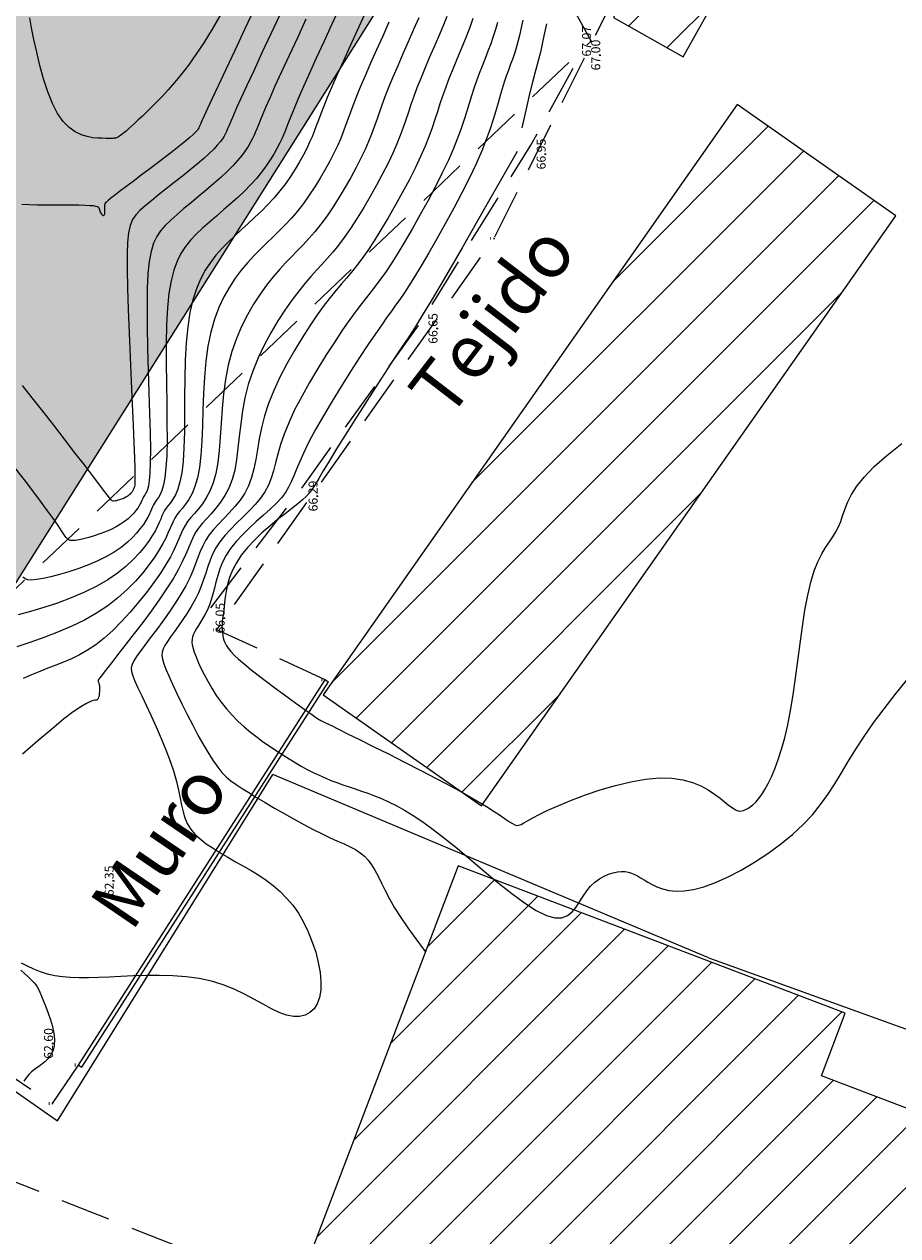
# Model space of a CAD drawing. Units: metres. Extents: x 571070 to 572050, y 6157413 to 6159161.
# Drawn here: x 571726 to 571791, y 6157957 to 6158047 of the extents above; entities that cross this region are included whole.
import ezdxf
from ezdxf.enums import TextEntityAlignment as Align

# ---------------------------------------------------------------- set-up
doc = ezdxf.new("R2010")
doc.units = ezdxf.units.M
doc.header["$LTSCALE"] = 15
doc.header["$PDMODE"] = 2
doc.header["$PDSIZE"] = 0.05
doc.linetypes.add('HIDDEN', pattern=[0.375, 0.25, -0.125])
for name, color, linetype in [('_EB _DO - construcciones sin relev', 7, 'CONTINUOUS'), ('_EB _DO - curvas de nivel', 44, 'CONTINUOUS'), ('_EB _DO - hatch', 253, 'CONTINUOUS'), ('_EB _DO - limite padron', 1, 'CONTINUOUS'), ('_EB _DO - planimetria', 7, 'CONTINUOUS'), ('_EB _DO - textos', 7, 'CONTINUOUS'), ('_EB _RO - mediciones', 7, 'CONTINUOUS'), ('_EB _RO - muros', 4, 'CONTINUOUS'), ('_EB _RO - pavimento', 30, 'CONTINUOUS'), ('_EB _RO - quiebre pendiente', 9, 'HIDDEN'), ('_EB _RO - tejidos', 4, 'HIDDEN'), ('COTAS', 8, 'CONTINUOUS'), ('NTAQUI', 4, 'CONTINUOUS')]:
    doc.layers.add(name, color=color, linetype=linetype)
doc.styles.get("Standard").update_dxf_attribs({"font": 'LEROYSP.SHX'})

# ---------------------------------------------------------------- blocks, each defined once
blk = doc.blocks.new('PUNTO')
at = {"layer": 'NTAQUI'}
blk.add_point((0, 0), dxfattribs=at)
at = {"layer": 'COTAS'}
blk.add_attdef('COTA', text='', height=0.15, dxfattribs=at).set_placement((0, 0), align=Align.CENTER)
at = {"layer": 'NTAQUI', "flags": 1}
blk.add_attdef('HAND_EST', text='', height=0.15, dxfattribs=at).set_placement((0, 0.483), align=Align.CENTER)
at = {"layer": 'NTAQUI'}
blk.add_attdef('NUMERO', (0, -0.3), '', height=0.15, dxfattribs=at)

msp = doc.modelspace()

# ---------------------------------------------------------------- hatches: boundary and pattern name
at = {"layer": '_EB _DO - construcciones sin relev', "lineweight": 0}
h = msp.add_hatch(dxfattribs=at)
h.set_pattern_fill('ANSI31', color=8, style=0)
h.paths.add_polyline_path([(571846.211, 6157843.019), (571844.69, 6157836.597), (571849.812, 6157835.383), (571851.333, 6157841.806)])
h.paths.add_polyline_path([(571894.074, 6157945.641), (571883.074, 6157945.641), (571883.074, 6157928.641), (571894.074, 6157928.641)])
h.paths.add_polyline_path([(571928.344, 6158078.783), (571958.998, 6158070.333), (571958.772, 6158077.671), (571960.546, 6158084.847), (571955.002, 6158086.216), (571956.197, 6158090.039), (571947.802, 6158090.306), (571948.152, 6158093.759), (571944.219, 6158094.196), (571944.74, 6158098.207), (571923.457, 6158100.215), (571923.052, 6158095.913), (571929.542, 6158095.301), (571929.922, 6158094.768), (571928.797, 6158090.145), (571931.301, 6158089.75)])
h.paths.add_polyline_path([(571923.465, 6158011.329), (571943.99, 6158003.409), (571946.51, 6158009.939), (571925.985, 6158017.859)])
h.paths.add_polyline_path([(571760.239, 6157988.918), (571791.248, 6158033.128), (571779.376, 6158041.454), (571748.368, 6157997.245)])
h.paths.add_polyline_path([(571775.345, 6158045.035), (571780.219, 6158053.766), (571774.981, 6158056.691), (571770.106, 6158047.96)])
h.paths.add_polyline_path([(571907.251, 6157979.637), (571889.778, 6157986.299), (571880.604, 6157962.238), (571898.077, 6157955.576)])
h.paths.add_polyline_path([(571853.357, 6158047.544), (571849.217, 6158036.175), (571885.674, 6158022.897), (571889.815, 6158034.266)])
h.paths.add_polyline_path([(571758.494, 6157984.427), (571728.097, 6157904.62), (571761.07, 6157892.061), (571759.291, 6157887.388), (571773.308, 6157882.049), (571775.088, 6157886.722), (571793.185, 6157879.829), (571791.405, 6157875.156), (571827.851, 6157861.274), (571829.631, 6157865.947), (571831.185, 6157865.355), (571839.314, 6157886.697), (571891.273, 6157866.907), (571898.321, 6157885.41), (571846.362, 6157905.2), (571859.803, 6157940.489), (571841.053, 6157947.631), (571842.833, 6157952.303), (571832.553, 6157956.219), (571830.774, 6157951.546), (571785.684, 6157968.72), (571787.464, 6157973.393)])
at = {"layer": '_EB _DO - hatch', "lineweight": 0}
h = msp.add_hatch(color=256, dxfattribs=at)
h.paths.add_polyline_path([(571586.767, 6157655.705, 0.101927), (571625.86, 6157770.066, -0.167011), (571685.418, 6157853.895), (571685.418, 6157853.895), (571704.248, 6157861.438), (571710.069, 6157863.251), (571694.416, 6157913.493), (571702.681, 6157969.704), (571782.392, 6158096.116), (571772.292, 6158130.312), (571771.638, 6158130.474), (571673.928, 6158384.967), (571639.818, 6158221.21), (571639.818, 6158221.21, -0.037142), (571578.505, 6157998.611), (571578.505, 6157998.611), (571536.155, 6157883.881, 0.035893), (571497.475, 6157742.089), (571567.188, 6157673.632), (571586.767, 6157655.705)])
h.paths.add_polyline_path([(571586.767, 6157655.705), (571567.188, 6157673.632), (571568.043, 6157633.113), (571568.043, 6157633.113, 0.043232)])
h.paths.add_polyline_path([(571673.928, 6158384.967), (571771.638, 6158130.474), (571772.292, 6158130.312), (571958.521, 6158084.042), (571952.967, 6158188.52), (571852.459, 6158668.714), (571743.762, 6158720.225), (571743.762, 6158720.225)])
h.paths.add_polyline_path([(571568.043, 6157633.113), (571567.188, 6157673.632), (571497.475, 6157742.089, 0.025613), (571482.483, 6157638.22), (571479.348, 6157598.822), (571476.546, 6157560.55, 0.097577), (571531.344, 6157596.842), (571531.344, 6157596.842), (571566.469, 6157631.537), (571566.469, 6157631.537, 0.003275), (571568.043, 6157633.112)])
h.paths.add_polyline_path([(571513.154, 6158267.564), (571559.5, 6158171.456), (571594.427, 6158246.04), (571682.638, 6158669.523), (571682.638, 6158669.523), (571494.249, 6158274.069), (571494.25, 6158274.069)])

# ---------------------------------------------------------------- linework, layer by layer
at = {"layer": '_EB _DO - construcciones sin relev', "lineweight": 0}
for points in [[(571775.345, 6158045.035), (571780.219, 6158053.766), (571774.981, 6158056.691), (571770.106, 6158047.96)], [(571760.239, 6157988.918), (571791.248, 6158033.128), (571779.376, 6158041.454), (571748.368, 6157997.245)]]:
    msp.add_lwpolyline(points, close=True, dxfattribs=at)
msp.add_lwpolyline([(571758.494, 6157984.427), (571728.097, 6157904.62), (571761.07, 6157892.061), (571759.291, 6157887.388), (571773.308, 6157882.049), (571775.088, 6157886.722), (571793.185, 6157879.829), (571791.405, 6157875.156), (571827.851, 6157861.274), (571829.631, 6157865.947), (571831.185, 6157865.355), (571839.314, 6157886.697), (571891.273, 6157866.907), (571898.321, 6157885.41), (571846.362, 6157905.2), (571859.803, 6157940.489), (571841.053, 6157947.631), (571842.833, 6157952.303), (571832.553, 6157956.219), (571830.774, 6157951.546), (571785.684, 6157968.72), (571787.464, 6157973.393), (571758.494, 6157984.427)], dxfattribs=at)
at = {"layer": '_EB _DO - curvas de nivel'}
for points in [[(571751.439, 6158048.152), (571750.917, 6158047.001), (571750.393, 6158045.85), (571749.888, 6158044.738), (571749.422, 6158043.7), (571749.015, 6158042.774), (571748.683, 6158041.987), (571748.415, 6158041.326), (571748.198, 6158040.764), (571748.017, 6158040.28), (571747.857, 6158039.848), (571747.703, 6158039.445), (571747.542, 6158039.046), (571747.359, 6158038.627), (571747.141, 6158038.17), (571746.887, 6158037.677), (571746.599, 6158037.158), (571746.278, 6158036.62), (571745.926, 6158036.073), (571745.543, 6158035.525), (571745.132, 6158034.985), (571744.694, 6158034.46), (571744.231, 6158033.958), (571743.749, 6158033.475), (571743.253, 6158033.006), (571742.75, 6158032.545), (571742.246, 6158032.087), (571741.747, 6158031.625), (571741.259, 6158031.155), (571740.788, 6158030.671), (571740.341, 6158030.166), (571739.922, 6158029.627), (571739.535, 6158029.037), (571739.183, 6158028.382), (571738.873, 6158027.646), (571738.606, 6158026.815), (571738.388, 6158025.872), (571738.224, 6158024.804), (571738.113, 6158023.604), (571738.047, 6158022.304), (571738.013, 6158020.945), (571737.998, 6158019.569), (571737.99, 6158018.217), (571737.976, 6158016.931), (571737.944, 6158015.753), (571737.881, 6158014.722), (571737.778, 6158013.871), (571737.641, 6158013.186), (571737.479, 6158012.644), (571737.301, 6158012.219), (571737.117, 6158011.889), (571736.935, 6158011.63), (571736.766, 6158011.418), (571736.617, 6158011.228), (571736.495, 6158011.04), (571736.393, 6158010.846), (571736.3, 6158010.638), (571736.205, 6158010.412), (571736.098, 6158010.16), (571735.967, 6158009.878), (571735.803, 6158009.56), (571735.594, 6158009.198), (571735.331, 6158008.791), (571735.006, 6158008.344), (571734.613, 6158007.868), (571734.147, 6158007.372), (571733.6, 6158006.865), (571732.967, 6158006.358), (571732.242, 6158005.859), (571731.418, 6158005.377), (571730.496, 6158004.923), (571729.503, 6158004.501), (571728.475, 6158004.117), (571727.445, 6158003.776), (571726.449, 6158003.483), (571725.521, 6158003.242)], [(571745.17, 6158048.266), (571744.464, 6158046.759), (571743.788, 6158045.314), (571743.169, 6158043.988), (571742.636, 6158042.841), (571742.211, 6158041.917), (571741.886, 6158041.197), (571741.645, 6158040.652), (571741.47, 6158040.249), (571741.347, 6158039.957), (571741.26, 6158039.745), (571741.191, 6158039.58), (571741.126, 6158039.432), (571741.05, 6158039.273), (571740.952, 6158039.095), (571740.824, 6158038.895), (571740.657, 6158038.668), (571740.444, 6158038.41), (571740.174, 6158038.119), (571739.841, 6158037.789), (571739.435, 6158037.417), (571738.952, 6158037.002), (571738.409, 6158036.555), (571737.826, 6158036.086), (571737.224, 6158035.609), (571736.624, 6158035.135), (571736.046, 6158034.679), (571735.511, 6158034.251), (571735.04, 6158033.864), (571734.648, 6158033.522), (571734.335, 6158033.192), (571734.091, 6158032.832), (571733.911, 6158032.399), (571733.787, 6158031.853), (571733.713, 6158031.151), (571733.68, 6158030.251), (571733.682, 6158029.111), (571733.712, 6158027.708), (571733.764, 6158026.096), (571733.832, 6158024.348), (571733.91, 6158022.534), (571733.992, 6158020.729), (571734.072, 6158019.004), (571734.144, 6158017.431), (571734.202, 6158016.083), (571734.241, 6158015.015), (571734.264, 6158014.206), (571734.273, 6158013.621), (571734.27, 6158013.221), (571734.259, 6158012.97), (571734.243, 6158012.83), (571734.225, 6158012.765), (571734.208, 6158012.736), (571734.193, 6158012.714), (571734.181, 6158012.691), (571734.17, 6158012.666), (571734.159, 6158012.639), (571734.146, 6158012.609), (571734.13, 6158012.575), (571734.111, 6158012.537), (571734.086, 6158012.494), (571734.054, 6158012.445), (571734.015, 6158012.392), (571733.968, 6158012.335), (571733.913, 6158012.276), (571733.847, 6158012.215), (571733.772, 6158012.155), (571733.685, 6158012.095), (571733.587, 6158012.037), (571733.477, 6158011.983), (571733.358, 6158011.933), (571733.235, 6158011.887), (571733.112, 6158011.846), (571732.993, 6158011.811), (571732.882, 6158011.782), (571732.784, 6158011.761), (571732.701, 6158011.746), (571732.635, 6158011.744), (571732.57, 6158011.77), (571732.486, 6158011.844), (571732.363, 6158011.989), (571732.182, 6158012.223), (571731.923, 6158012.568), (571731.566, 6158013.044), (571731.091, 6158013.67), (571730.488, 6158014.458), (571729.781, 6158015.376), (571729.004, 6158016.38), (571728.189, 6158017.429), (571727.371, 6158018.48), (571726.583, 6158019.49), (571725.858, 6158020.418)], [(571749.584, 6158048.693), (571749.001, 6158047.422), (571748.417, 6158046.153), (571747.855, 6158044.93), (571747.338, 6158043.796), (571746.889, 6158042.797), (571746.526, 6158041.964), (571746.239, 6158041.283), (571746.013, 6158040.727), (571745.834, 6158040.27), (571745.687, 6158039.884), (571745.556, 6158039.545), (571745.425, 6158039.224), (571745.281, 6158038.895), (571745.11, 6158038.538), (571744.908, 6158038.15), (571744.674, 6158037.737), (571744.404, 6158037.303), (571744.098, 6158036.852), (571743.754, 6158036.39), (571743.369, 6158035.919), (571742.941, 6158035.446), (571742.472, 6158034.973), (571741.969, 6158034.502), (571741.444, 6158034.033), (571740.908, 6158033.566), (571740.372, 6158033.103), (571739.846, 6158032.643), (571739.343, 6158032.187), (571738.872, 6158031.736), (571738.444, 6158031.285), (571738.06, 6158030.815), (571737.72, 6158030.302), (571737.426, 6158029.721), (571737.178, 6158029.048), (571736.975, 6158028.26), (571736.819, 6158027.332), (571736.71, 6158026.24), (571736.646, 6158024.972), (571736.619, 6158023.568), (571736.619, 6158022.079), (571736.635, 6158020.557), (571736.657, 6158019.054), (571736.675, 6158017.622), (571736.677, 6158016.312), (571736.655, 6158015.176), (571736.599, 6158014.252), (571736.516, 6158013.526), (571736.41, 6158012.969), (571736.291, 6158012.553), (571736.164, 6158012.25), (571736.038, 6158012.03), (571735.919, 6158011.867), (571735.814, 6158011.731), (571735.728, 6158011.598), (571735.656, 6158011.461), (571735.59, 6158011.314), (571735.523, 6158011.154), (571735.447, 6158010.976), (571735.355, 6158010.777), (571735.239, 6158010.552), (571735.091, 6158010.297), (571734.905, 6158010.009), (571734.676, 6158009.693), (571734.398, 6158009.357), (571734.069, 6158009.007), (571733.683, 6158008.649), (571733.236, 6158008.29), (571732.723, 6158007.937), (571732.141, 6158007.597), (571731.489, 6158007.276), (571730.788, 6158006.978), (571730.062, 6158006.707), (571729.334, 6158006.466), (571728.63, 6158006.259), (571727.974, 6158006.089), (571727.391, 6158005.96), (571726.904, 6158005.876), (571726.529, 6158005.84), (571726.252, 6158005.855), (571726.047, 6158005.924), (571725.889, 6158006.049)], [(571740.7, 6158048.228), (571740.052, 6158047.095), (571739.431, 6158046.083), (571738.84, 6158045.189), (571738.279, 6158044.401), (571737.748, 6158043.708), (571737.245, 6158043.098), (571736.771, 6158042.56), (571736.326, 6158042.081), (571735.909, 6158041.652), (571735.521, 6158041.26), (571735.161, 6158040.904), (571734.829, 6158040.584), (571734.526, 6158040.297), (571734.253, 6158040.043), (571734.008, 6158039.821), (571733.793, 6158039.63), (571733.608, 6158039.469), (571733.451, 6158039.337), (571733.321, 6158039.232), (571733.213, 6158039.148), (571733.124, 6158039.085), (571733.05, 6158039.037), (571732.988, 6158039.002), (571732.934, 6158038.977), (571732.884, 6158038.959), (571732.835, 6158038.944), (571732.777, 6158038.932), (571732.705, 6158038.923), (571732.609, 6158038.917), (571732.482, 6158038.914), (571732.315, 6158038.914), (571732.101, 6158038.917), (571731.831, 6158038.923), (571731.502, 6158038.935), (571731.122, 6158038.97), (571730.703, 6158039.048), (571730.26, 6158039.189), (571729.803, 6158039.414), (571729.346, 6158039.743), (571728.901, 6158040.195), (571728.481, 6158040.792), (571728.097, 6158041.543), (571727.75, 6158042.416), (571727.438, 6158043.372), (571727.162, 6158044.368), (571726.921, 6158045.364), (571726.713, 6158046.318), (571726.538, 6158047.189), (571726.395, 6158047.937)], [(571747.085, 6158047.844), (571746.441, 6158046.456), (571745.821, 6158045.122), (571745.253, 6158043.892), (571744.762, 6158042.819), (571744.368, 6158041.94), (571744.063, 6158041.24), (571743.829, 6158040.689), (571743.652, 6158040.259), (571743.517, 6158039.921), (571743.408, 6158039.645), (571743.308, 6158039.402), (571743.204, 6158039.164), (571743.08, 6158038.905), (571742.93, 6158038.623), (571742.749, 6158038.316), (571742.531, 6158037.985), (571742.271, 6158037.631), (571741.964, 6158037.254), (571741.605, 6158036.854), (571741.188, 6158036.432), (571740.712, 6158035.988), (571740.189, 6158035.528), (571739.635, 6158035.059), (571739.066, 6158034.587), (571738.498, 6158034.119), (571737.946, 6158033.661), (571737.427, 6158033.219), (571736.956, 6158032.8), (571736.546, 6158032.404), (571736.197, 6158032.003), (571735.906, 6158031.567), (571735.669, 6158031.06), (571735.482, 6158030.451), (571735.344, 6158029.705), (571735.249, 6158028.791), (571735.196, 6158027.675), (571735.179, 6158026.34), (571735.192, 6158024.832), (571735.226, 6158023.213), (571735.273, 6158021.546), (571735.325, 6158019.892), (571735.373, 6158018.313), (571735.411, 6158016.872), (571735.428, 6158015.63), (571735.42, 6158014.634), (571735.39, 6158013.866), (571735.341, 6158013.295), (571735.28, 6158012.887), (571735.212, 6158012.61), (571735.141, 6158012.43), (571735.072, 6158012.316), (571735.011, 6158012.234), (571734.961, 6158012.156), (571734.918, 6158012.076), (571734.88, 6158011.99), (571734.841, 6158011.896), (571734.796, 6158011.793), (571734.743, 6158011.676), (571734.675, 6158011.545), (571734.588, 6158011.395), (571734.48, 6158011.227), (571734.345, 6158011.043), (571734.183, 6158010.846), (571733.991, 6158010.641), (571733.765, 6158010.432), (571733.504, 6158010.222), (571733.204, 6158010.016), (571732.864, 6158009.817), (571732.483, 6158009.63), (571732.073, 6158009.456), (571731.649, 6158009.297), (571731.223, 6158009.156), (571730.812, 6158009.035), (571730.428, 6158008.936), (571730.087, 6158008.86), (571729.802, 6158008.811), (571729.582, 6158008.792), (571729.411, 6158008.813), (571729.266, 6158008.884), (571729.126, 6158009.019), (571728.969, 6158009.228), (571728.772, 6158009.524), (571728.513, 6158009.917), (571728.17, 6158010.419), (571727.73, 6158011.036), (571727.205, 6158011.747), (571726.619, 6158012.525), (571725.993, 6158013.342), (571725.351, 6158014.172)], [(571759.587, 6158047.905), (571759.371, 6158047.291), (571759.126, 6158046.648), (571758.859, 6158045.987), (571758.581, 6158045.314), (571758.299, 6158044.639), (571758.022, 6158043.97), (571757.76, 6158043.316), (571757.521, 6158042.685), (571757.311, 6158042.082), (571757.12, 6158041.496), (571756.935, 6158040.914), (571756.745, 6158040.321), (571756.536, 6158039.703), (571756.295, 6158039.045), (571756.01, 6158038.334), (571755.668, 6158037.554), (571755.262, 6158036.699), (571754.8, 6158035.786), (571754.299, 6158034.842), (571753.772, 6158033.891), (571753.235, 6158032.957), (571752.702, 6158032.067), (571752.187, 6158031.246), (571751.707, 6158030.518), (571751.27, 6158029.899), (571750.868, 6158029.37), (571750.489, 6158028.9), (571750.117, 6158028.461), (571749.742, 6158028.022), (571749.348, 6158027.554), (571748.923, 6158027.028), (571748.454, 6158026.415), (571747.932, 6158025.692), (571747.372, 6158024.873), (571746.793, 6158023.977), (571746.213, 6158023.025), (571745.653, 6158022.037), (571745.131, 6158021.033), (571744.666, 6158020.035), (571744.279, 6158019.062), (571743.981, 6158018.131), (571743.757, 6158017.246), (571743.587, 6158016.408), (571743.448, 6158015.615), (571743.32, 6158014.868), (571743.182, 6158014.168), (571743.011, 6158013.515), (571742.787, 6158012.908), (571742.494, 6158012.347), (571742.144, 6158011.827), (571741.755, 6158011.341), (571741.343, 6158010.884), (571740.927, 6158010.449), (571740.525, 6158010.03), (571740.153, 6158009.622), (571739.829, 6158009.217), (571739.565, 6158008.81), (571739.35, 6158008.395), (571739.165, 6158007.966), (571738.993, 6158007.517), (571738.817, 6158007.043), (571738.617, 6158006.538), (571738.378, 6158005.995), (571738.081, 6158005.408), (571737.714, 6158004.777), (571737.292, 6158004.115), (571736.832, 6158003.44), (571736.355, 6158002.769), (571735.879, 6158002.122), (571735.425, 6158001.516), (571735.012, 6158000.969), (571734.658, 6158000.498), (571734.38, 6158000.115), (571734.179, 6157999.8), (571734.054, 6157999.524), (571734.002, 6157999.26), (571734.022, 6157998.981), (571734.113, 6157998.659), (571734.271, 6157998.267), (571734.497, 6157997.776), (571734.784, 6157997.168), (571735.119, 6157996.459), (571735.485, 6157995.674), (571735.864, 6157994.838), (571736.241, 6157993.977), (571736.598, 6157993.114), (571736.918, 6157992.275), (571737.185, 6157991.485), (571737.387, 6157990.764), (571737.538, 6157990.11), (571737.656, 6157989.515), (571737.762, 6157988.974), (571737.874, 6157988.478), (571738.012, 6157988.021), (571738.194, 6157987.597), (571738.44, 6157987.197), (571738.764, 6157986.815), (571739.16, 6157986.449), (571739.616, 6157986.095), (571740.121, 6157985.751), (571740.664, 6157985.413), (571741.232, 6157985.08), (571741.815, 6157984.748), (571742.4, 6157984.415), (571742.979, 6157984.077), (571743.546, 6157983.726), (571744.097, 6157983.354), (571744.631, 6157982.952), (571745.142, 6157982.512), (571745.629, 6157982.027), (571746.087, 6157981.486), (571746.514, 6157980.882), (571746.905, 6157980.21), (571747.255, 6157979.487), (571747.559, 6157978.73), (571747.811, 6157977.959), (571748.005, 6157977.195), (571748.136, 6157976.455), (571748.197, 6157975.76), (571748.184, 6157975.128), (571748.091, 6157974.577), (571747.924, 6157974.112), (571747.686, 6157973.735), (571747.384, 6157973.448), (571747.022, 6157973.255), (571746.606, 6157973.157), (571746.142, 6157973.158), (571745.633, 6157973.259), (571745.086, 6157973.459), (571744.497, 6157973.739), (571743.867, 6157974.076), (571743.191, 6157974.446), (571742.469, 6157974.828), (571741.699, 6157975.197), (571740.877, 6157975.531), (571740.002, 6157975.806), (571739.075, 6157976.006), (571738.109, 6157976.135), (571737.119, 6157976.207), (571736.12, 6157976.232), (571735.128, 6157976.221), (571734.159, 6157976.188), (571733.228, 6157976.143), (571732.351, 6157976.099), (571731.54, 6157976.064), (571730.791, 6157976.046), (571730.097, 6157976.047), (571729.451, 6157976.072), (571728.847, 6157976.125), (571728.277, 6157976.209), (571727.734, 6157976.329), (571727.211, 6157976.488), (571726.705, 6157976.686), (571726.224, 6157976.911), (571725.781, 6157977.145)], [(571757.628, 6158048.045), (571757.329, 6158047.303), (571757.004, 6158046.528), (571756.665, 6158045.736), (571756.322, 6158044.942), (571755.989, 6158044.162), (571755.676, 6158043.412), (571755.395, 6158042.707), (571755.154, 6158042.058), (571754.944, 6158041.454), (571754.751, 6158040.877), (571754.563, 6158040.311), (571754.366, 6158039.739), (571754.147, 6158039.145), (571753.893, 6158038.512), (571753.591, 6158037.822), (571753.231, 6158037.067), (571752.822, 6158036.259), (571752.374, 6158035.421), (571751.899, 6158034.573), (571751.408, 6158033.736), (571750.912, 6158032.932), (571750.424, 6158032.181), (571749.954, 6158031.503), (571749.51, 6158030.914), (571749.089, 6158030.396), (571748.68, 6158029.927), (571748.276, 6158029.482), (571747.868, 6158029.038), (571747.448, 6158028.572), (571747.007, 6158028.06), (571746.537, 6158027.479), (571746.034, 6158026.811), (571745.509, 6158026.061), (571744.978, 6158025.242), (571744.456, 6158024.364), (571743.958, 6158023.439), (571743.5, 6158022.479), (571743.097, 6158021.494), (571742.765, 6158020.498), (571742.514, 6158019.499), (571742.329, 6158018.511), (571742.193, 6158017.542), (571742.086, 6158016.603), (571741.988, 6158015.706), (571741.88, 6158014.859), (571741.744, 6158014.074), (571741.56, 6158013.362), (571741.315, 6158012.728), (571741.019, 6158012.167), (571740.686, 6158011.667), (571740.333, 6158011.218), (571739.975, 6158010.809), (571739.627, 6158010.43), (571739.306, 6158010.071), (571739.026, 6158009.72), (571738.797, 6158009.367), (571738.605, 6158009.001), (571738.431, 6158008.612), (571738.254, 6158008.188), (571738.055, 6158007.719), (571737.814, 6158007.193), (571737.51, 6158006.601), (571737.125, 6158005.931), (571736.645, 6158005.178), (571736.089, 6158004.365), (571735.483, 6158003.518), (571734.853, 6158002.665), (571734.225, 6158001.835), (571733.624, 6158001.055), (571733.076, 6158000.352), (571732.608, 6157999.755), (571732.238, 6157999.284), (571731.96, 6157998.929), (571731.762, 6157998.672), (571731.631, 6157998.496), (571731.554, 6157998.383), (571731.518, 6157998.317), (571731.511, 6157998.28), (571731.519, 6157998.255), (571731.532, 6157998.226), (571731.548, 6157998.19), (571731.564, 6157998.145), (571731.58, 6157998.09), (571731.595, 6157998.024), (571731.608, 6157997.945), (571731.617, 6157997.852), (571731.622, 6157997.744), (571731.622, 6157997.62), (571731.616, 6157997.486), (571731.604, 6157997.349), (571731.585, 6157997.216), (571731.56, 6157997.094), (571731.529, 6157996.99), (571731.489, 6157996.911), (571731.443, 6157996.864), (571731.385, 6157996.85), (571731.297, 6157996.845), (571731.158, 6157996.822), (571730.946, 6157996.752), (571730.64, 6157996.604), (571730.216, 6157996.351), (571729.655, 6157995.964), (571728.933, 6157995.413), (571728.039, 6157994.682), (571726.999, 6157993.796), (571725.849, 6157992.793)], [(571755.533, 6158047.957), (571755.149, 6158047.069), (571754.749, 6158046.157), (571754.346, 6158045.245), (571753.955, 6158044.354), (571753.591, 6158043.508), (571753.268, 6158042.73), (571752.997, 6158042.035), (571752.767, 6158041.411), (571752.567, 6158040.839), (571752.381, 6158040.301), (571752.196, 6158039.776), (571751.999, 6158039.245), (571751.776, 6158038.69), (571751.514, 6158038.091), (571751.201, 6158037.434), (571750.844, 6158036.732), (571750.449, 6158036), (571750.025, 6158035.256), (571749.58, 6158034.515), (571749.122, 6158033.796), (571748.66, 6158033.115), (571748.201, 6158032.489), (571747.751, 6158031.929), (571747.309, 6158031.423), (571746.871, 6158030.953), (571746.434, 6158030.503), (571745.994, 6158030.054), (571745.547, 6158029.59), (571745.091, 6158029.092), (571744.621, 6158028.543), (571744.137, 6158027.929), (571743.647, 6158027.25), (571743.164, 6158026.507), (571742.698, 6158025.703), (571742.263, 6158024.841), (571741.868, 6158023.924), (571741.527, 6158022.954), (571741.251, 6158021.933), (571741.047, 6158020.868), (571740.902, 6158019.775), (571740.8, 6158018.676), (571740.723, 6158017.592), (571740.655, 6158016.543), (571740.579, 6158015.55), (571740.478, 6158014.634), (571740.334, 6158013.815), (571740.136, 6158013.109), (571739.893, 6158012.507), (571739.617, 6158011.992), (571739.322, 6158011.552), (571739.022, 6158011.169), (571738.73, 6158010.83), (571738.459, 6158010.52), (571738.223, 6158010.222), (571738.03, 6158009.924), (571737.868, 6158009.616), (571737.72, 6158009.286), (571737.569, 6158008.927), (571737.399, 6158008.528), (571737.192, 6158008.08), (571736.931, 6158007.575), (571736.6, 6158007.001), (571736.185, 6158006.356), (571735.697, 6158005.655), (571735.148, 6158004.92), (571734.552, 6158004.172), (571733.922, 6158003.434), (571733.273, 6158002.726), (571732.617, 6158002.071), (571731.967, 6158001.49), (571731.336, 6158000.998), (571730.721, 6158000.588), (571730.118, 6158000.243), (571729.523, 6157999.95), (571728.932, 6157999.693), (571728.341, 6157999.458), (571727.746, 6157999.231), (571727.143, 6157998.997), (571726.527, 6157998.742), (571725.9, 6157998.463)], [(571761.432, 6158047.602), (571761.285, 6158047.072), (571761.115, 6158046.537), (571760.922, 6158045.994), (571760.714, 6158045.446), (571760.497, 6158044.892), (571760.275, 6158044.336), (571760.056, 6158043.778), (571759.845, 6158043.22), (571759.648, 6158042.662), (571759.468, 6158042.106), (571759.296, 6158041.539), (571759.12, 6158040.952), (571758.927, 6158040.332), (571758.705, 6158039.667), (571758.443, 6158038.945), (571758.127, 6158038.156), (571757.746, 6158037.286), (571757.292, 6158036.331), (571756.779, 6158035.314), (571756.224, 6158034.263), (571755.646, 6158033.208), (571755.062, 6158032.178), (571754.491, 6158031.203), (571753.951, 6158030.311), (571753.46, 6158029.532), (571753.03, 6158028.885), (571752.648, 6158028.344), (571752.298, 6158027.874), (571751.959, 6158027.44), (571751.616, 6158027.006), (571751.248, 6158026.536), (571750.839, 6158025.997), (571750.37, 6158025.35), (571749.83, 6158024.574), (571749.234, 6158023.684), (571748.607, 6158022.712), (571747.97, 6158021.685), (571747.348, 6158020.634), (571746.762, 6158019.588), (571746.236, 6158018.576), (571745.793, 6158017.627), (571745.447, 6158016.763), (571745.184, 6158015.982), (571744.98, 6158015.273), (571744.811, 6158014.626), (571744.653, 6158014.031), (571744.483, 6158013.477), (571744.278, 6158012.955), (571744.013, 6158012.454), (571743.673, 6158011.966), (571743.27, 6158011.487), (571742.824, 6158011.015), (571742.354, 6158010.55), (571741.88, 6158010.089), (571741.422, 6158009.63), (571740.999, 6158009.172), (571740.632, 6158008.714), (571740.333, 6158008.253), (571740.094, 6158007.789), (571739.899, 6158007.321), (571739.732, 6158006.847), (571739.578, 6158006.368), (571739.421, 6158005.882), (571739.246, 6158005.388), (571739.037, 6158004.886), (571738.784, 6158004.376), (571738.494, 6158003.865), (571738.181, 6158003.362), (571737.856, 6158002.874), (571737.534, 6158002.409), (571737.227, 6158001.977), (571736.947, 6158001.585), (571736.708, 6158001.241), (571736.52, 6158000.949), (571736.387, 6158000.692), (571736.31, 6158000.448), (571736.29, 6158000.195), (571736.328, 6157999.912), (571736.426, 6157999.576), (571736.585, 6157999.165), (571736.807, 6157998.658), (571737.089, 6157998.042), (571737.423, 6157997.336), (571737.796, 6157996.568), (571738.194, 6157995.768), (571738.607, 6157994.964), (571739.02, 6157994.185), (571739.422, 6157993.458), (571739.8, 6157992.813), (571740.146, 6157992.27), (571740.471, 6157991.818), (571740.789, 6157991.437), (571741.116, 6157991.108), (571741.465, 6157990.811), (571741.852, 6157990.527), (571742.293, 6157990.237), (571742.801, 6157989.921), (571743.386, 6157989.566), (571744.035, 6157989.177), (571744.732, 6157988.767), (571745.457, 6157988.349), (571746.194, 6157987.933), (571746.924, 6157987.533), (571747.628, 6157987.161), (571748.29, 6157986.827), (571748.896, 6157986.542), (571749.444, 6157986.294), (571749.939, 6157986.072), (571750.385, 6157985.861), (571750.785, 6157985.648), (571751.143, 6157985.421), (571751.462, 6157985.165), (571751.747, 6157984.868), (571752.003, 6157984.519), (571752.242, 6157984.115), (571752.481, 6157983.656), (571752.733, 6157983.144), (571753.014, 6157982.578), (571753.339, 6157981.958), (571753.721, 6157981.285), (571754.178, 6157980.559), (571754.715, 6157979.783), (571755.312, 6157978.969), (571755.94, 6157978.131), (571756.043, 6157977.992)], [(571765.109, 6158047.49), (571764.945, 6158046.834), (571764.819, 6158046.255), (571764.715, 6158045.736), (571764.615, 6158045.266), (571764.505, 6158044.821), (571764.378, 6158044.355), (571764.226, 6158043.809), (571764.045, 6158043.129), (571763.828, 6158042.258), (571763.569, 6158041.139), (571763.262, 6158039.716)], [(571762.902, 6158037.934), (571760.565, 6158033.834), (571758.776, 6158030.715), (571757.44, 6158028.41), (571756.462, 6158026.752), (571755.747, 6158025.573), (571755.201, 6158024.707), (571754.728, 6158023.987), (571754.235, 6158023.246), (571753.647, 6158022.353), (571752.973, 6158021.317), (571752.244, 6158020.188), (571751.489, 6158019.01), (571750.74, 6158017.831), (571750.025, 6158016.698), (571749.375, 6158015.657), (571748.82, 6158014.755), (571748.381, 6158014.027), (571748.039, 6158013.454), (571747.767, 6158013.005), (571747.536, 6158012.649), (571747.318, 6158012.357), (571747.086, 6158012.096), (571746.811, 6158011.836), (571746.466, 6158011.547), (571746.031, 6158011.204), (571745.522, 6158010.807), (571744.962, 6158010.364), (571744.375, 6158009.882), (571743.785, 6158009.368), (571743.217, 6158008.83), (571742.693, 6158008.274), (571742.238, 6158007.708), (571741.87, 6158007.14), (571741.583, 6158006.577), (571741.367, 6158006.029), (571741.21, 6158005.506), (571741.101, 6158005.017), (571741.028, 6158004.57), (571740.982, 6158004.175), (571740.95, 6158003.841), (571740.923, 6158003.574), (571740.899, 6158003.366), (571740.878, 6158003.206), (571740.859, 6158003.082), (571740.844, 6158002.983), (571740.83, 6158002.899), (571740.818, 6158002.817), (571740.808, 6158002.727), (571740.8, 6158002.619), (571740.795, 6158002.494), (571740.794, 6158002.354), (571740.798, 6158002.202), (571740.808, 6158002.04), (571740.826, 6158001.871), (571740.852, 6158001.697), (571740.889, 6158001.52), (571740.938, 6158001.342), (571741.009, 6158001.157), (571741.111, 6158000.959), (571741.255, 6158000.742), (571741.451, 6158000.499), (571741.708, 6158000.225), (571742.037, 6157999.911), (571742.448, 6157999.553), (571742.945, 6157999.147), (571743.51, 6157998.706), (571744.118, 6157998.244), (571744.746, 6157997.777), (571745.368, 6157997.322), (571745.96, 6157996.893), (571746.499, 6157996.506), (571746.96, 6157996.177), (571747.324, 6157995.917), (571747.598, 6157995.722), (571747.796, 6157995.581), (571747.929, 6157995.486), (571748.011, 6157995.428), (571748.055, 6157995.398), (571748.073, 6157995.385), (571748.078, 6157995.382), (571748.085, 6157995.379), (571748.117, 6157995.364), (571748.198, 6157995.324), (571748.353, 6157995.248), (571748.607, 6157995.123), (571748.984, 6157994.938), (571749.509, 6157994.679), (571750.206, 6157994.335), (571751.09, 6157993.899), (571752.125, 6157993.385), (571753.268, 6157992.815), (571754.474, 6157992.207), (571755.698, 6157991.582), (571756.895, 6157990.961), (571758.021, 6157990.363), (571759.03, 6157989.809), (571759.888, 6157989.314), (571760.6, 6157988.882), (571761.184, 6157988.51), (571761.656, 6157988.198), (571762.03, 6157987.943), (571762.324, 6157987.744), (571762.554, 6157987.599), (571762.736, 6157987.507), (571762.887, 6157987.467), (571763.032, 6157987.478), (571763.197, 6157987.54), (571763.406, 6157987.653), (571763.686, 6157987.815), (571764.062, 6157988.029), (571764.56, 6157988.292), (571765.206, 6157988.605), (571766.014, 6157988.964), (571766.961, 6157989.351), (571768.009, 6157989.743), (571769.125, 6157990.12), (571770.272, 6157990.46), (571771.416, 6157990.74), (571772.52, 6157990.939), (571773.55, 6157991.034), (571774.476, 6157991.013), (571775.3, 6157990.889), (571776.026, 6157990.684), (571776.662, 6157990.421), (571777.214, 6157990.123), (571777.689, 6157989.811), (571778.093, 6157989.507), (571778.433, 6157989.234), (571778.715, 6157989.01), (571778.949, 6157988.834), (571779.144, 6157988.704), (571779.309, 6157988.614), (571779.453, 6157988.562), (571779.586, 6157988.543), (571779.717, 6157988.553), (571779.855, 6157988.588), (571780.009, 6157988.645), (571780.178, 6157988.73), (571780.361, 6157988.848), (571780.558, 6157989.005), (571780.767, 6157989.208), (571780.987, 6157989.462), (571781.217, 6157989.773), (571781.456, 6157990.148), (571781.702, 6157990.591), (571781.953, 6157991.11), (571782.205, 6157991.708), (571782.455, 6157992.39), (571782.7, 6157993.163), (571782.936, 6157994.031), (571783.16, 6157994.999), (571783.368, 6157996.072), (571783.56, 6157997.248), (571783.739, 6157998.501), (571783.912, 6157999.796), (571784.084, 6158001.098), (571784.261, 6158002.372), (571784.451, 6158003.586), (571784.658, 6158004.703), (571784.888, 6158005.691), (571785.146, 6158006.524), (571785.424, 6158007.217), (571785.712, 6158007.794), (571786.001, 6158008.282), (571786.281, 6158008.703), (571786.543, 6158009.082), (571786.777, 6158009.445), (571786.974, 6158009.815), (571787.13, 6158010.215), (571787.272, 6158010.651), (571787.432, 6158011.131), (571787.643, 6158011.657), (571787.937, 6158012.237), (571788.348, 6158012.874), (571788.908, 6158013.573), (571789.65, 6158014.341), (571790.593, 6158015.176), (571791.702, 6158016.058)], [(571725.73, 6157976.627), (571726.007, 6157976.366), (571726.253, 6157976.137), (571726.452, 6157975.951), (571726.611, 6157975.798), (571726.739, 6157975.662), (571726.847, 6157975.528), (571726.945, 6157975.378), (571727.043, 6157975.197), (571727.152, 6157974.969), (571727.281, 6157974.678), (571727.437, 6157974.312), (571727.611, 6157973.885), (571727.787, 6157973.413), (571727.953, 6157972.913), (571728.095, 6157972.404), (571728.197, 6157971.902), (571728.247, 6157971.426), (571728.231, 6157970.992), (571728.139, 6157970.614), (571727.982, 6157970.288), (571727.776, 6157970.007), (571727.535, 6157969.764), (571727.275, 6157969.55), (571727.012, 6157969.357), (571726.76, 6157969.18), (571726.535, 6157969.009), (571726.349, 6157968.839), (571726.197, 6157968.666), (571726.071, 6157968.49), (571725.964, 6157968.309)]]:
    msp.add_lwpolyline(points, dxfattribs=at)
at = {"layer": '_EB _DO - curvas de nivel', "color": 51}
for points in [[(571743.254, 6158048.687), (571742.488, 6158047.062), (571741.754, 6158045.506), (571741.084, 6158044.084), (571740.51, 6158042.864), (571740.054, 6158041.893), (571739.71, 6158041.155), (571739.46, 6158040.614), (571739.288, 6158040.239), (571739.178, 6158039.993), (571739.112, 6158039.844), (571739.074, 6158039.758), (571739.049, 6158039.7), (571739.019, 6158039.641), (571738.973, 6158039.568), (571738.898, 6158039.474), (571738.784, 6158039.35), (571738.616, 6158039.189), (571738.385, 6158038.983), (571738.077, 6158038.723), (571737.682, 6158038.403), (571737.193, 6158038.017), (571736.629, 6158037.581), (571736.017, 6158037.112), (571735.382, 6158036.63), (571734.75, 6158036.152), (571734.145, 6158035.696), (571733.595, 6158035.282), (571733.123, 6158034.928), (571732.75, 6158034.647), (571732.469, 6158034.432), (571732.268, 6158034.271), (571732.132, 6158034.151), (571732.049, 6158034.061), (571732.007, 6158033.988), (571731.992, 6158033.921), (571731.991, 6158033.847), (571731.994, 6158033.757), (571731.998, 6158033.654), (571732, 6158033.546), (571731.999, 6158033.438), (571731.995, 6158033.336), (571731.985, 6158033.249), (571731.969, 6158033.181), (571731.946, 6158033.14), (571731.913, 6158033.129), (571731.874, 6158033.147), (571731.831, 6158033.187), (571731.786, 6158033.245), (571731.742, 6158033.316), (571731.702, 6158033.394), (571731.667, 6158033.474), (571731.64, 6158033.551), (571731.621, 6158033.621), (571731.598, 6158033.684), (571731.556, 6158033.738), (571731.48, 6158033.785), (571731.355, 6158033.824), (571731.167, 6158033.855), (571730.9, 6158033.879), (571730.54, 6158033.895), (571730.077, 6158033.905), (571729.531, 6158033.909), (571728.923, 6158033.911), (571728.278, 6158033.913), (571727.618, 6158033.918), (571726.969, 6158033.929), (571726.353, 6158033.948), (571725.793, 6158033.977)], [(571753.294, 6158047.61), (571752.833, 6158046.579), (571752.37, 6158045.548), (571751.922, 6158044.546), (571751.507, 6158043.604), (571751.142, 6158042.752), (571750.84, 6158042.011), (571750.591, 6158041.368), (571750.382, 6158040.802), (571750.199, 6158040.29), (571750.026, 6158039.812), (571749.851, 6158039.345), (571749.659, 6158038.868), (571749.436, 6158038.359), (571749.171, 6158037.802), (571748.865, 6158037.205), (571748.524, 6158036.579), (571748.151, 6158035.938), (571747.753, 6158035.294), (571747.333, 6158034.661), (571746.896, 6158034.05), (571746.448, 6158033.475), (571745.991, 6158032.944), (571745.529, 6158032.449), (571745.062, 6158031.98), (571744.592, 6158031.524), (571744.12, 6158031.071), (571743.647, 6158030.608), (571743.175, 6158030.124), (571742.705, 6158029.607), (571742.239, 6158029.048), (571741.785, 6158028.438), (571741.349, 6158027.772), (571740.941, 6158027.042), (571740.568, 6158026.244), (571740.237, 6158025.369), (571739.958, 6158024.413), (571739.737, 6158023.369), (571739.58, 6158022.236), (571739.474, 6158021.039), (571739.406, 6158019.81), (571739.361, 6158018.58), (571739.323, 6158017.38), (571739.278, 6158016.241), (571739.211, 6158015.193), (571739.108, 6158014.269), (571738.957, 6158013.49), (571738.767, 6158012.846), (571738.548, 6158012.318), (571738.312, 6158011.885), (571738.07, 6158011.529), (571737.833, 6158011.23), (571737.612, 6158010.969), (571737.42, 6158010.725), (571737.262, 6158010.482), (571737.13, 6158010.231), (571737.01, 6158009.962), (571736.887, 6158009.669), (571736.748, 6158009.344), (571736.58, 6158008.979), (571736.367, 6158008.567), (571736.097, 6158008.1), (571735.757, 6158007.573), (571735.347, 6158006.998), (571734.865, 6158006.39), (571734.313, 6158005.762), (571733.69, 6158005.13), (571732.996, 6158004.508), (571732.233, 6158003.911), (571731.4, 6158003.353), (571730.499, 6158002.845), (571729.543, 6158002.383), (571728.545, 6158001.958), (571727.519, 6158001.563), (571726.479, 6158001.19), (571725.44, 6158000.829)], [(571763.334, 6158047.784), (571763.207, 6158047.226), (571763.096, 6158046.716), (571762.984, 6158046.239), (571762.858, 6158045.783), (571762.719, 6158045.34), (571762.569, 6158044.904), (571762.412, 6158044.471), (571762.251, 6158044.033), (571762.089, 6158043.586), (571761.929, 6158043.124), (571761.774, 6158042.64), (571761.625, 6158042.129), (571761.472, 6158041.582), (571761.304, 6158040.989), (571761.109, 6158040.342), (571760.875, 6158039.63), (571760.591, 6158038.845), (571760.244, 6158037.978), (571759.823, 6158037.018), (571759.322, 6158035.963), (571758.757, 6158034.841), (571758.149, 6158033.684), (571757.519, 6158032.526), (571756.889, 6158031.399), (571756.281, 6158030.339), (571755.715, 6158029.377), (571755.213, 6158028.547), (571754.789, 6158027.87), (571754.428, 6158027.317), (571754.106, 6158026.847), (571753.801, 6158026.419), (571753.49, 6158025.989), (571753.149, 6158025.519), (571752.755, 6158024.965), (571752.286, 6158024.286), (571751.727, 6158023.455), (571751.097, 6158022.496), (571750.421, 6158021.447), (571749.728, 6158020.346), (571749.043, 6158019.232), (571748.393, 6158018.143), (571747.805, 6158017.116), (571747.307, 6158016.191), (571746.914, 6158015.395), (571746.612, 6158014.718), (571746.373, 6158014.139), (571746.173, 6158013.638), (571745.986, 6158013.194), (571745.785, 6158012.787), (571745.544, 6158012.396), (571745.24, 6158012.001), (571744.852, 6158011.585), (571744.396, 6158011.147), (571743.893, 6158010.69), (571743.364, 6158010.216), (571742.833, 6158009.729), (571742.319, 6158009.23), (571741.846, 6158008.723), (571741.435, 6158008.211), (571741.102, 6158007.696), (571740.839, 6158007.183), (571740.633, 6158006.675), (571740.471, 6158006.177), (571740.339, 6158005.692), (571740.225, 6158005.226), (571740.114, 6158004.781), (571739.993, 6158004.363), (571739.853, 6158003.975), (571739.696, 6158003.616), (571739.529, 6158003.284), (571739.358, 6158002.978), (571739.189, 6158002.696), (571739.028, 6158002.438), (571738.883, 6158002.201), (571738.758, 6158001.984), (571738.66, 6158001.784), (571738.591, 6158001.593), (571738.552, 6158001.401), (571738.544, 6158001.199), (571738.568, 6158000.976), (571738.626, 6158000.723), (571738.719, 6158000.431), (571738.848, 6158000.089), (571739.014, 6157999.692), (571739.216, 6157999.246), (571739.454, 6157998.764), (571739.725, 6157998.255), (571740.029, 6157997.732), (571740.364, 6157997.205), (571740.729, 6157996.685), (571741.124, 6157996.183), (571741.546, 6157995.709), (571741.99, 6157995.262), (571742.454, 6157994.84), (571742.931, 6157994.442), (571743.416, 6157994.066), (571743.906, 6157993.71), (571744.396, 6157993.372), (571744.88, 6157993.049), (571745.355, 6157992.741), (571745.822, 6157992.448), (571746.281, 6157992.17), (571746.734, 6157991.907), (571747.183, 6157991.66), (571747.628, 6157991.429), (571748.072, 6157991.215), (571748.514, 6157991.018), (571748.957, 6157990.839), (571749.403, 6157990.672), (571749.853, 6157990.513), (571750.308, 6157990.359), (571750.772, 6157990.202), (571751.244, 6157990.04), (571751.728, 6157989.868), (571752.225, 6157989.68), (571752.737, 6157989.471), (571753.273, 6157989.23), (571753.842, 6157988.947), (571754.452, 6157988.609), (571755.111, 6157988.206), (571755.83, 6157987.727), (571756.617, 6157987.159), (571757.481, 6157986.492), (571758.424, 6157985.723), (571759.425, 6157984.885), (571760.457, 6157984.019), (571761.49, 6157983.166), (571762.497, 6157982.368), (571763.452, 6157981.666), (571764.324, 6157981.102), (571765.088, 6157980.716), (571765.722, 6157980.538), (571766.241, 6157980.546), (571766.665, 6157980.705), (571767.016, 6157980.981), (571767.314, 6157981.339), (571767.581, 6157981.745), (571767.838, 6157982.165), (571768.107, 6157982.564), (571768.403, 6157982.913), (571768.723, 6157983.21), (571769.06, 6157983.456), (571769.405, 6157983.653), (571769.75, 6157983.805), (571770.088, 6157983.914), (571770.41, 6157983.981), (571770.708, 6157984.011), (571770.978, 6157984.004), (571771.223, 6157983.964), (571771.455, 6157983.895), (571771.679, 6157983.799), (571771.907, 6157983.68), (571772.145, 6157983.54), (571772.402, 6157983.384), (571772.687, 6157983.214), (571773.008, 6157983.035), (571773.373, 6157982.862), (571773.789, 6157982.712), (571774.264, 6157982.599), (571774.804, 6157982.542), (571775.417, 6157982.556), (571776.11, 6157982.657), (571776.89, 6157982.863), (571777.76, 6157983.183), (571778.699, 6157983.608), (571779.681, 6157984.124), (571780.679, 6157984.715), (571781.668, 6157985.365), (571782.621, 6157986.06), (571783.512, 6157986.785), (571784.316, 6157987.525), (571785.014, 6157988.268), (571785.625, 6157989.018), (571786.173, 6157989.784), (571786.685, 6157990.574), (571787.187, 6157991.395), (571787.703, 6157992.255), (571788.261, 6157993.163), (571788.886, 6157994.126), (571789.596, 6157995.147), (571790.376, 6157996.203), (571791.207, 6157997.268), (571792.066, 6157998.312)]]:
    msp.add_lwpolyline(points, dxfattribs=at)
at = {"layer": '_EB _DO - limite padron', "lineweight": 0}
msp.add_lwpolyline([(571586.766, 6157655.703, 0.10193), (571625.86, 6157770.066), (571625.86, 6157770.066, -0.167011), (571685.418, 6157853.895), (571704.248, 6157861.438), (571710.069, 6157863.251), (571710.069, 6157863.251), (571694.416, 6157913.493), (571702.681, 6157969.704), (571782.392, 6158096.116), (571772.292, 6158130.312), (571958.521, 6158084.042), (571952.967, 6158188.52)], format="xyb", dxfattribs=at)
at = {"layer": '_EB _DO - planimetria', "lineweight": 0}
for p, q in [((571728.483, 6157965.337), (571744.6, 6157991.266)), ((571777.17, 6157977.577), (571744.6, 6157991.266)), ((571708.655, 6157979.178), (571728.483, 6157965.337)), ((571777.17, 6157977.577), (571866.603, 6157945.254))]:
    msp.add_line(p, q, dxfattribs=at)
at = {"layer": '_EB _DO - planimetria', "linetype": 'HIDDEN', "lineweight": 0, "flags": 128}
msp.add_lwpolyline([(571586.766, 6157655.703), (571654.757, 6157593.436), (571654.506, 6157605.032), (571661.118, 6157605.175), (571670.031, 6157620.235), (571670.33, 6157620.054), (571751.051, 6157739.277), (571689.413, 6157800.364), (571722.953, 6157849.994), (571719.558, 6157851.105), (571783.372, 6157937.74), (571702.681, 6157969.704)], dxfattribs=at)
at = {"layer": '_EB _RO - muros', "lineweight": 0, "flags": 128}
for points in [[(571730.056, 6157969.519), (571748.524, 6157998.371)], [(571730.309, 6157969.357), (571748.777, 6157998.21)], [(571748.524, 6157998.371), (571748.777, 6157998.21)], [(571730.056, 6157969.519), (571730.309, 6157969.357)]]:
    msp.add_lwpolyline(points, dxfattribs=at)
at = {"layer": '_EB _RO - pavimento', "color": 8, "linetype": 'Continuous', "lineweight": 0, "flags": 128}
for points in [[(571647.23, 6158377.034, -0.000001), (571655.434, 6158416.397, -0.000003), (571666.939, 6158471.592, -0.000005), (571673.591, 6158503.505, -0.000409)], [(571633.705, 6158311.92, -0.000005), (571645.423, 6158368.361, -0.000184)], [(571654.028, 6158416.695, -0.000004), (571649.473, 6158394.84, 0.000003), (571644.362, 6158370.314, 0.000048)], [(571642.913, 6158363.355, 0.000007), (571632.249, 6158312.126, 0.000635)], [(571450.252, 6157524.28, 0.000004), (571454.495, 6157582.345, 0.000027)]]:
    msp.add_lwpolyline(points, format="xyb", dxfattribs=at)
at = {"layer": '_EB _RO - pavimento', "linetype": 'HIDDEN', "lineweight": 0}
for points in [[(571415.079, 6158166.833, -0.000003), (571404.631, 6158154.555, -0.000372)], [(571967.71, 6157828.825, 0.000002), (571967.744, 6157841.866, -0.000011)]]:
    msp.add_lwpolyline(points, format="xyb", dxfattribs=at)
at = {"layer": '_EB _RO - quiebre pendiente', "flags": 128}
msp.add_lwpolyline([(571926.265, 6158370.037), (571922.974, 6158367.749), (571920.825, 6158359.585), (571925.124, 6158346.337), (571926.616, 6158317.603), (571948.179, 6158260.568), (571948.943, 6158246.173), (571945.076, 6158238.483), (571955.996, 6158217.35), (571957.709, 6158212.115), (571954.713, 6158193.946), (571929.402, 6158157.472), (571918.797, 6158141.361), (571886.478, 6158098.029), (571873.308, 6158100.676), (571852.588, 6158106.813), (571831.047, 6158112.604), (571811.748, 6158117.065), (571802.297, 6158119.168), (571789.714, 6158122.231), (571783.634, 6158123.445), (571779.436, 6158119.975), (571780.55, 6158112.775), (571780.844, 6158105.73), (571783.99, 6158093.835), (571788.96, 6158088.023), (571782.563, 6158078.874), (571775.622, 6158063.87), (571767.035, 6158048.731), (571768.435, 6158046.196), (571720.67, 6158000.747), (571722.823, 6158027.914), (571714.27, 6158031.618), (571704.281, 6158017.005), (571687.348, 6158004.572), (571678.112, 6157989.666), (571670.103, 6157982.654), (571660.829, 6157997.123), (571645.511, 6158020.641), (571631.128, 6158043.191), (571623.663, 6158051.542), (571617.869, 6158060.998), (571619.307, 6158069.246), (571622.237, 6158077.365), (571628.97, 6158101.041), (571630.945, 6158119.582), (571632.583, 6158129.695), (571626.677, 6158129.286), (571625.725, 6158130.231), (571626.295, 6158131.01), (571633.401, 6158133.054), (571638.403, 6158150.485), (571638.872, 6158158.363), (571637.635, 6158184.798), (571643.379, 6158222.69), (571645.985, 6158229.788), (571648.21, 6158255.545), (571649.041, 6158297.749), (571649.438, 6158305.093), (571646.346, 6158326.784)], dxfattribs=at)
at = {"layer": '_EB _RO - quiebre pendiente', "lineweight": 0, "flags": 128}
msp.add_lwpolyline([(571739.956, 6158003.769), (571746.906, 6158012.905), (571755.852, 6158025.403), (571763.913, 6158038.402), (571767.986, 6158045.789)], dxfattribs=at)
at = {"layer": '_EB _RO - tejidos', "lineweight": 0, "flags": 128}
for points in [[(571748.524, 6157998.371), (571740.401, 6158002.117), (571761.169, 6158031.417), (571774.733, 6158058.549), (571780.697, 6158055.195)], [(571685.418, 6157853.895), (571663.982, 6157890.529), (571689.835, 6157954.697), (571706.524, 6157981.084), (571728.107, 6157966.632), (571730.056, 6157969.519)]]:
    msp.add_lwpolyline(points, dxfattribs=at)

# ---------------------------------------------------------------- block references
at = {"layer": '_EB _RO - mediciones', "lineweight": 0}
ref = msp.add_blockref('PUNTO', (571768.435, 6158046.196), dxfattribs=dict(at, xscale=4.5, yscale=4.5, rotation=90))
ref.add_attrib('COTA', '67.07', dxfattribs={"layer": 'COTAS', "height": 0.675, "rotation": 90}).set_placement((571768.435, 6158046.196), align=Align.CENTER)
ref = msp.add_blockref('PUNTO', (571769.124, 6158045.162), dxfattribs=dict(at, xscale=4.5, yscale=4.5, rotation=90))
ref.add_attrib('COTA', '67.00', dxfattribs={"layer": 'COTAS', "height": 0.675, "rotation": 90}).set_placement((571769.124, 6158045.162), align=Align.CENTER)
ref = msp.add_blockref('PUNTO', (571765.035, 6158037.745), dxfattribs=dict(at, xscale=4.5, yscale=4.5, rotation=90))
ref.add_attrib('COTA', '66.95', dxfattribs={"layer": 'COTAS', "height": 0.675, "rotation": 90}).set_placement((571765.035, 6158037.745), align=Align.CENTER)
ref = msp.add_blockref('PUNTO', (571747.952, 6158012.133), dxfattribs=dict(at, xscale=4.5, yscale=4.5, rotation=90))
ref.add_attrib('COTA', '66.29', dxfattribs={"layer": 'COTAS', "height": 0.675, "rotation": 90}).set_placement((571747.952, 6158012.133), align=Align.CENTER)
ref = msp.add_blockref('PUNTO', (571740.991, 6158002.982), dxfattribs=dict(at, xscale=4.5, yscale=4.5, rotation=90))
ref.add_attrib('COTA', '66.05', dxfattribs={"layer": 'COTAS', "height": 0.675, "rotation": 90}).set_placement((571740.991, 6158002.982), align=Align.CENTER)
ref = msp.add_blockref('PUNTO', (571740.401, 6158002.117), dxfattribs=dict(at, xscale=4.5, yscale=4.5, rotation=90))
ref.add_attrib('COTA', '-', dxfattribs={"layer": 'COTAS', "height": 0.675, "rotation": 90}).set_placement((571740.401, 6158002.117), align=Align.CENTER)
ref = msp.add_blockref('PUNTO', (571748.524, 6157998.371), dxfattribs=dict(at, xscale=4.5, yscale=4.5, rotation=90))
ref.add_attrib('COTA', '-', dxfattribs={"layer": 'COTAS', "height": 0.675, "rotation": 90}).set_placement((571748.524, 6157998.371), align=Align.CENTER)
ref = msp.add_blockref('PUNTO', (571728.14, 6157971.136), dxfattribs=dict(at, xscale=4.5, yscale=4.5, rotation=90))
ref.add_attrib('COTA', '62.60', dxfattribs={"layer": 'COTAS', "height": 0.675, "rotation": 90}).set_placement((571728.14, 6157971.136), align=Align.CENTER)
ref = msp.add_blockref('PUNTO', (571730.056, 6157969.519), dxfattribs=dict(at, xscale=4.5, yscale=4.5, rotation=90))
ref.add_attrib('COTA', '-', dxfattribs={"layer": 'COTAS', "height": 0.675, "rotation": 90}).set_placement((571730.056, 6157969.519), align=Align.CENTER)
ref = msp.add_blockref('PUNTO', (571728.107, 6157966.632), dxfattribs=dict(at, xscale=4.5, yscale=4.5, rotation=90))
ref.add_attrib('COTA', '-', dxfattribs={"layer": 'COTAS', "height": 0.675, "rotation": 90}).set_placement((571728.107, 6157966.632), align=Align.CENTER)

# ---------------------------------------------------------------- next in the draw order: texts
at = {"layer": '_EB _DO - textos', "lineweight": 0, "char_height": 4, "width": 12.33586, "attachment_point": 5, "bg_fill": 3, "box_fill_scale": 1.1, "bg_fill_color": 256, "bg_fill_true_color": 13158600, "bg_fill_transparency": 0}
for s, insert, rotation in [('Tejido', (571761.429, 6158024.998), 52.44663), ('Muro', (571736.507, 6157985.677), 55.73266)]:
    msp.add_mtext(s, dxfattribs=dict(at, insert=insert, rotation=rotation))

# ---------------------------------------------------------------- next in the draw order: block references
at = {"layer": '_EB _RO - mediciones', "lineweight": 0}
ref = msp.add_blockref('PUNTO', (571761.169, 6158031.417), dxfattribs=dict(at, xscale=4.5, yscale=4.5, rotation=90))
ref.add_attrib('COTA', '-', dxfattribs={"layer": 'COTAS', "height": 0.675, "rotation": 90}).set_placement((571761.169, 6158031.417), align=Align.CENTER)
ref = msp.add_blockref('PUNTO', (571756.935, 6158024.681), dxfattribs=dict(at, xscale=4.5, yscale=4.5, rotation=90))
ref.add_attrib('COTA', '66.65', dxfattribs={"layer": 'COTAS', "height": 0.675, "rotation": 90}).set_placement((571756.935, 6158024.681), align=Align.CENTER)
ref = msp.add_blockref('PUNTO', (571732.681, 6157983.307), dxfattribs=dict(at, xscale=4.5, yscale=4.5, rotation=90))
ref.add_attrib('COTA', '62.35', dxfattribs={"layer": 'COTAS', "height": 0.675, "rotation": 90}).set_placement((571732.681, 6157983.307), align=Align.CENTER)

doc.saveas('drawing.dxf')
